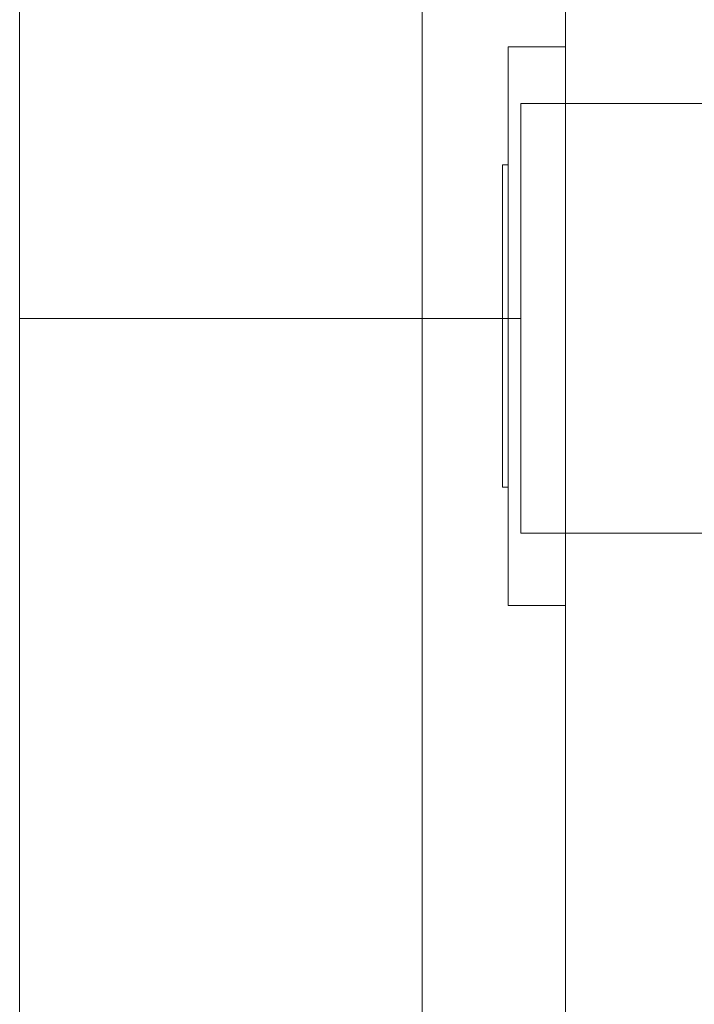
# Model space of a CAD drawing. Extents: x 5066 to 10395, y -3217 to -1351.
# Drawn here: x 9956 to 9957, y -3072 to -3072 of the extents above; entities that cross this region are included whole.
import ezdxf

# ---------------------------------------------------------------- set-up
doc = ezdxf.new("R2010")
doc.units = 0
doc.header["$MEASUREMENT"] = 0
for name, color, linetype, lineweight in [('EL-Caixa', 9, 'CONTINUOUS', 18), ('IFC-Elemento construtivo genérico-Contorno', 253, 'CONTINUOUS', 5), ('IFC-Parede padrão-Contorno', 44, 'CONTINUOUS', 5), ('IFC-Parte de elemento de construção-Contorno', 253, 'CONTINUOUS', 5)]:
    doc.layers.add(name, color=color, linetype=linetype, lineweight=lineweight)

msp = doc.modelspace()

# ---------------------------------------------------------------- linework, layer by layer
at = {"layer": 'EL-Caixa'}
for p, q in [((9956.34456, -3071.68137), (9956.34456, -3071.49097)), ((9956.47056, -3071.68137), (9956.34456, -3071.68137)), ((9956.34456, -3071.68137), (9956.34456, -3071.87178)), ((9956.47056, -3071.68137), (9956.34456, -3071.68137))]:
    msp.add_line(p, q, dxfattribs=at)
msp.add_lwpolyline([(9956.57856, -3071.73537), (9956.47056, -3071.73537), (9956.47056, -3071.62737), (9956.57856, -3071.62737), (9956.57856, -3071.73537)], dxfattribs=at)
msp.add_lwpolyline([(9956.57856, -3071.73537), (9956.47056, -3071.73537), (9956.47056, -3071.62737), (9956.57856, -3071.62737), (9956.57856, -3071.73537)], dxfattribs=at)
at = {"layer": 'IFC-Elemento construtivo genérico-Contorno', "color": 8, "lineweight": 5}
for p, q in [((9956.4674, -3071.75351), (9956.4674, -3071.61311)), ((9956.4674, -3071.61311), (9956.48181, -3071.61311)), ((9956.46596, -3071.64281), (9956.4674, -3071.64281)), ((9956.46596, -3071.72381), (9956.46596, -3071.64281)), ((9956.46596, -3071.72381), (9956.4674, -3071.72381)), ((9956.4674, -3071.75351), (9956.48181, -3071.75351))]:
    msp.add_line(p, q, dxfattribs=at)
at = {"layer": 'IFC-Parede padrão-Contorno', "color": 8, "lineweight": 5}
for p, q in [((9956.48181, -3071.75351), (9956.48181, -3069.07328)), ((9956.48181, -3072.91965), (9956.48181, -3071.75351))]:
    msp.add_line(p, q, dxfattribs=at)
at = {"layer": 'IFC-Parte de elemento de construção-Contorno', "color": 8, "lineweight": 5}
msp.add_line((9956.44581, -3072.90728), (9956.44581, -3069.10928), dxfattribs=at)

doc.saveas('drawing.dxf')
